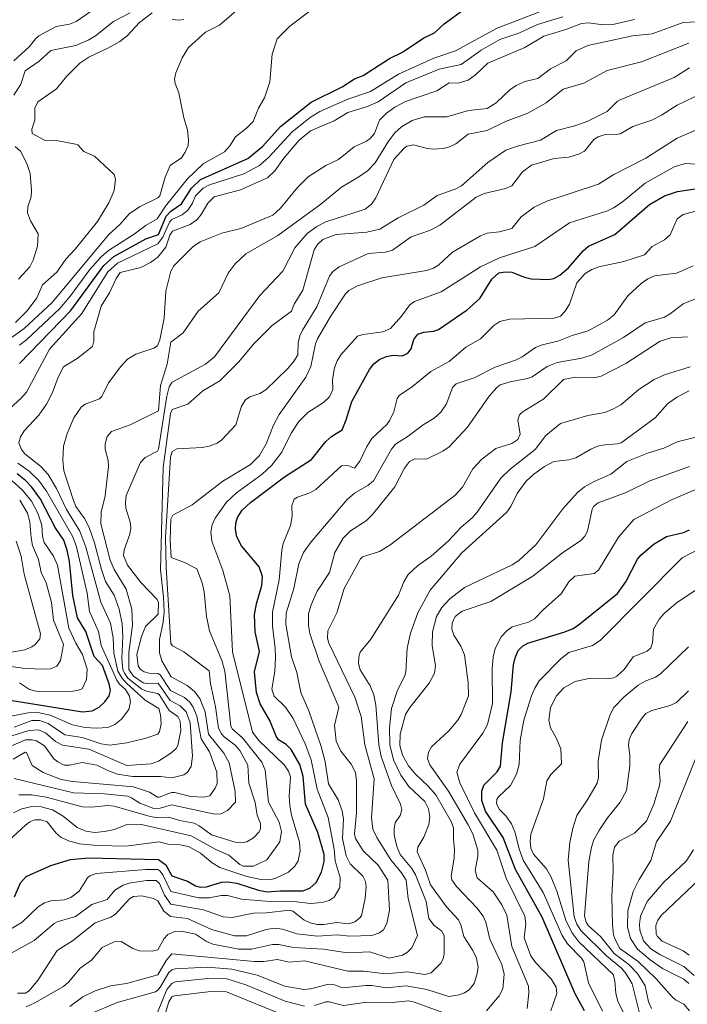
# Model space of a CAD drawing. Units: metres. Extents: x 271885 to 277684, y 4778000 to 4781343.
# Drawn here: x 271989 to 272041, y 4778060 to 4778138 of the extents above; entities that cross this region are included whole.
import ezdxf

# ---------------------------------------------------------------- set-up
doc = ezdxf.new("R2010")
doc.units = ezdxf.units.M
doc.header["$LTSCALE"] = 10
doc.layers.add('0_Contourlines_Principal', color=2, linetype='Continuous', lineweight=25)
doc.layers.add('0_Contourlines_Secondary', color=253, linetype='Continuous', lineweight=9)

msp = doc.modelspace()

# ---------------------------------------------------------------- linework, layer by layer
at = {"layer": '0_Contourlines_Principal'}
for points, elevation in [([(271988.512, 4778110.782), (271992.575, 4778114.977), (271995.169, 4778118.558), (271995.982, 4778119.257), (271998.494, 4778120.656), (271999.503, 4778120.997), (272000.12, 4778122.444), (272000.481, 4778122.841), (272001.326, 4778123.429), (272002.102, 4778124.682), (272002.825, 4778125.362), (272006.567, 4778127.025), (272007.756, 4778127.992), (272009.15, 4778129.563), (272011.584, 4778131.476), (272014.028, 4778132.682), (272015.006, 4778133.33), (272015.694, 4778133.594), (272017.778, 4778134.938), (272018.798, 4778135.447), (272020.5, 4778136.578), (272021.334, 4778136.972), (272022.092, 4778137.669), (272023.773, 4778138.903)], 1290), ([(271988.112, 4778068.563), (271988.575, 4778069.665), (271989.042, 4778070.179), (271990.987, 4778071.041), (271992.534, 4778071.516), (271993.956, 4778071.645), (271999.493, 4778071.529), (272000.088, 4778071.098), (272000.55, 4778070.237), (272001.786, 4778069.812), (272002.419, 4778069.443), (272002.802, 4778069.336), (272003.3, 4778069.358), (272004.483, 4778069.731), (272004.998, 4778069.755), (272005.689, 4778069.643), (272007.42, 4778069.089), (272008.11, 4778068.96), (272009.152, 4778069.047), (272010.915, 4778069.045), (272011.483, 4778069.257), (272011.976, 4778069.705), (272012.405, 4778070.516), (272012.617, 4778071.375), (272012.598, 4778071.921), (272012.11, 4778073.664), (272011.14, 4778075.898), (272010.942, 4778078.08), (272010.686, 4778079.056), (272009.985, 4778080.239), (272009.598, 4778080.614), (272009.004, 4778081.005), (272008.8, 4778081.273), (272008.316, 4778082.532), (272007.545, 4778083.854), (272007.259, 4778084.737), (272007.094, 4778086.385), (272007.503, 4778088.001), (272007.14, 4778089.543), (272007.103, 4778090.88), (272007.252, 4778091.757), (272007.681, 4778093.21), (272007.737, 4778093.92), (272007.461, 4778094.697), (272006.068, 4778096.366), (272005.712, 4778097.062), (272005.597, 4778097.661), (272005.614, 4778098.145), (272005.741, 4778098.589), (272006.11, 4778099.172), (272006.77, 4778099.777), (272009.465, 4778101.807), (272011.607, 4778103.186), (272012.727, 4778104.62), (272013.217, 4778105.032), (272014.031, 4778105.55), (272014.36, 4778106.325), (272014.784, 4778107.781), (272016.194, 4778110.327), (272016.538, 4778110.774), (272017.006, 4778111.126), (272017.546, 4778111.356), (272018.073, 4778111.439), (272018.812, 4778111.391), (272019.227, 4778111.598), (272019.496, 4778111.941), (272019.706, 4778112.692), (272020.026, 4778113.118), (272020.503, 4778113.268), (272021.286, 4778113.348), (272021.647, 4778113.483), (272023.93, 4778115.029), (272024.913, 4778115.944), (272025.858, 4778117.456), (272026.435, 4778117.972), (272026.92, 4778118.053), (272027.463, 4778118.01), (272028.445, 4778117.612), (272028.983, 4778117.496), (272030.341, 4778117.446), (272030.778, 4778117.521), (272031.259, 4778117.787), (272031.931, 4778118.352), (272033.092, 4778119.711), (272033.51, 4778120.079), (272035.614, 4778120.993), (272038.33, 4778123.381), (272039.531, 4778124.075), (272040.563, 4778124.394), (272042.48, 4778124.698)], 1300), ([(271984.477, 4778084.672), (271993.49, 4778083.204), (271994.249, 4778083.298), (271994.806, 4778083.58), (271995.262, 4778083.994), (271995.606, 4778084.48), (271995.693, 4778084.892), (271995.612, 4778085.421), (271995.075, 4778086.891), (271994.414, 4778087.6), (271993.764, 4778089.577), (271993.084, 4778090.66), (271992.738, 4778092.423), (271992.454, 4778095.11), (271992.276, 4778096.009), (271992.009, 4778096.794), (271991.34, 4778097.811), (271990.181, 4778100.039), (271989.492, 4778100.991), (271988.981, 4778101.53), (271988.336, 4778102.045)], 1290), ([(272033.189, 4778059.534), (272032.458, 4778060.894), (272029.841, 4778066.96), (272027.74, 4778070.743), (272026.771, 4778073.271), (272025.379, 4778075.351), (272025.079, 4778076.193), (272025.086, 4778076.933), (272025.241, 4778077.401), (272026.304, 4778078.465), (272026.544, 4778078.905), (272026.702, 4778080.754), (272027.406, 4778084.804), (272027.596, 4778086.934), (272027.714, 4778087.489), (272027.965, 4778088.058), (272028.307, 4778088.4), (272028.718, 4778088.645), (272031.569, 4778089.511), (272032.243, 4778089.786), (272032.713, 4778090.074), (272035.801, 4778092.589), (272036.459, 4778093.495), (272037.4, 4778095.298), (272037.683, 4778095.632), (272038.722, 4778096.524), (272039.69, 4778097.097), (272041.02, 4778097.416), (272041.511, 4778097.632)], 1310)]:
    msp.add_lwpolyline(points, dxfattribs=dict(at, elevation=elevation))
at = {"layer": '0_Contourlines_Secondary'}
for points, elevation in [([(271986.784, 4778112.087), (271988.887, 4778113.553), (271991.085, 4778115.622), (271995.545, 4778120.981), (271996.46, 4778121.812), (271997.172, 4778122.63), (271998.006, 4778123.201), (271999.441, 4778123.898), (271999.602, 4778124.067), (272000.03, 4778125.551), (272000.422, 4778126.462), (272001.313, 4778127.081), (272001.623, 4778127.517), (272001.839, 4778128.038), (272001.876, 4778128.464), (272001.795, 4778129.281), (272001.499, 4778130.235), (272001.099, 4778132.213), (272000.815, 4778132.953), (272000.776, 4778133.3), (272000.883, 4778133.799), (272001.385, 4778135), (272001.887, 4778135.804), (272003.208, 4778137.014), (272004.323, 4778137.572), (272006.045, 4778139.049)], 1288), ([(271987.704, 4778107.208), (271988.674, 4778108.069), (271989.054, 4778108.513), (271990.882, 4778111.92), (271993.446, 4778114.737), (271995.498, 4778118.049), (271996.255, 4778118.729), (271999.451, 4778120.259), (271999.853, 4778120.779), (272000.375, 4778121.984), (272000.559, 4778122.19), (272001.378, 4778122.554), (272001.831, 4778122.934), (272002.183, 4778123.481), (272002.44, 4778124.07), (272003.024, 4778124.673), (272003.525, 4778124.928), (272006.257, 4778125.803), (272007.489, 4778126.457), (272008.239, 4778127.114), (272010.081, 4778129.138), (272011.504, 4778130.275), (272012.263, 4778130.748), (272014.478, 4778131.712), (272016.262, 4778132.318), (272018.481, 4778133.696), (272021.274, 4778134.959), (272022.999, 4778135.531), (272026.289, 4778137.344), (272031.228, 4778139.236)], 1291), ([(271988.049, 4778134.763), (271989.29, 4778135.884), (271989.772, 4778136.483), (271990.027, 4778136.719), (271991.414, 4778137.477), (271992.472, 4778137.658), (271992.98, 4778137.856), (271995.016, 4778139.256)], 1285), ([(271988.199, 4778114.031), (271989.127, 4778114.955), (271989.877, 4778115.986), (271990.331, 4778117.007), (271991.451, 4778118.021), (271992.17, 4778119.049), (271992.923, 4778119.837), (271994.683, 4778122.035), (271995.568, 4778123.498), (271995.998, 4778124.496), (271996.108, 4778125.384), (271995.993, 4778125.763), (271994.452, 4778127.195), (271993.6, 4778127.585), (271993.115, 4778128.102), (271992.949, 4778128.163), (271991.565, 4778128.421), (271990.495, 4778128.469), (271989.5, 4778128.998), (271989.485, 4778129.333), (271989.729, 4778130.05), (271989.723, 4778130.998), (271989.963, 4778131.504), (271991.437, 4778132.525), (271992.216, 4778133.513), (271993.277, 4778134.573), (271994, 4778135.032), (271995.505, 4778135.744), (271996.453, 4778136.294), (271997.017, 4778136.734), (271997.995, 4778137.799), (271999.003, 4778138.555)], 1287), ([(271988.496, 4778112.251), (271989.07, 4778112.663), (271991.691, 4778115.136), (271992.555, 4778116.144), (271994.073, 4778118.231), (271994.961, 4778119.245), (271995.56, 4778119.741), (271997.576, 4778121.021), (271998.535, 4778121.743), (271999.389, 4778122.234), (272000.045, 4778123.243), (272001.759, 4778125.391), (272003.034, 4778126.586), (272004.724, 4778127.551), (272005.136, 4778128.015), (272005.597, 4778128.726), (272006.465, 4778129.417), (272006.995, 4778129.951), (272007.402, 4778131.011), (272007.878, 4778131.829), (272008.304, 4778133.099), (272008.5, 4778135.27), (272008.891, 4778136.496), (272009.9, 4778137.509), (272011.499, 4778138.698)], 1289), ([(271986.977, 4778081.023), (271989.237, 4778081.725), (271990.019, 4778081.8), (271990.563, 4778081.556), (271991.353, 4778080.861), (271991.899, 4778080.568), (271993.999, 4778080.255), (271996.986, 4778078.975), (271998.936, 4778079.098), (271999.502, 4778079.296), (272000.491, 4778079.929), (272000.891, 4778080.3), (272001.034, 4778080.545), (272001.262, 4778081.728), (272001.215, 4778082.478), (272001.036, 4778082.846), (272000.356, 4778083.308), (271999.554, 4778084.572), (271999.424, 4778084.668), (271998.56, 4778084.836), (271998.186, 4778085.018), (271997.085, 4778085.867), (271996.806, 4778086.262), (271996.689, 4778086.566), (271996.593, 4778087.44), (271996.669, 4778089.187), (271996.626, 4778090.179), (271996.404, 4778091.334), (271995.989, 4778092.436), (271995.309, 4778093.532), (271994.986, 4778094.474), (271994.435, 4778096.605), (271994.019, 4778097.797), (271993.646, 4778098.524), (271992.973, 4778099.464), (271992.775, 4778099.939), (271992.017, 4778102.298), (271991.942, 4778103.135), (271991.997, 4778104.257), (271992.266, 4778105.245), (271992.808, 4778106.496), (271993.38, 4778107.324), (271993.701, 4778107.57), (271994.835, 4778107.994), (271995.033, 4778108.182), (271995.554, 4778109.27), (271996.511, 4778110.549), (271997.049, 4778111.13), (271997.71, 4778111.537), (271999.147, 4778111.998), (271999.425, 4778112.181), (271999.609, 4778112.667), (271999.942, 4778114.371), (272000.07, 4778116.521), (272000.487, 4778118.093), (272000.708, 4778118.524), (272002.22, 4778120.015), (272002.791, 4778120.416), (272004.508, 4778121.101), (272006.008, 4778121.465), (272008.56, 4778122.534), (272009.147, 4778123.077), (272010.503, 4778124.734), (272011.342, 4778125.571), (272012.743, 4778126.459), (272013.741, 4778126.939), (272014.986, 4778127.936), (272015.949, 4778128.391), (272016.238, 4778128.607), (272016.577, 4778129.006), (272016.986, 4778130.052), (272017.546, 4778130.597), (272018.203, 4778131.082), (272019.047, 4778131.53), (272021.51, 4778132.364), (272022.506, 4778133.017), (272023.203, 4778132.987), (272023.998, 4778133.233), (272024.575, 4778133.649), (272025.547, 4778134.558), (272028.488, 4778135.803), (272029.973, 4778136.707), (272031.723, 4778137.219), (272032.973, 4778137.706), (272033.507, 4778137.764), (272034.661, 4778137.599), (272035.443, 4778137.618), (272037.167, 4778138.03)], 1293), ([(271987.506, 4778080.374), (271988.992, 4778080.999), (271989.52, 4778081.007), (271989.854, 4778080.904), (271990.487, 4778080.532), (271991.232, 4778079.502), (271991.529, 4778079.254), (271992.04, 4778078.995), (271992.458, 4778078.994), (271993.472, 4778079.198), (271994.627, 4778078.997), (271995.547, 4778078.532), (271996.267, 4778078.286), (271997.44, 4778078.09), (271999.654, 4778078.081), (272000.565, 4778077.991), (272001.508, 4778078.223), (272001.808, 4778078.445), (272002.099, 4778078.877), (272002.183, 4778079.704), (272002.013, 4778082.352), (272001.695, 4778083.223), (272001.216, 4778083.688), (272000.416, 4778084.103), (271999.484, 4778085.486), (271998.615, 4778085.459), (271998.289, 4778085.521), (271997.526, 4778086.025), (271997.163, 4778086.559), (271997.164, 4778087.902), (271997.434, 4778090.077), (271997.405, 4778091.344), (271996.952, 4778092.922), (271995.994, 4778094.492), (271995.683, 4778095.207), (271994.951, 4778098.105), (271994.973, 4778099.03), (271995.283, 4778100.301), (271995.557, 4778102.641), (271995.528, 4778103.098), (271995.272, 4778104.008), (271995.279, 4778104.437), (271995.444, 4778105.015), (271995.784, 4778105.414), (271997.249, 4778105.944), (271999.502, 4778107.042), (271999.672, 4778109.054), (272000.181, 4778110.744), (272000.487, 4778112.48), (272001.451, 4778113.23), (272002.644, 4778114.936), (272004.273, 4778116.386), (272005.026, 4778117.944), (272005.555, 4778118.68), (272006.423, 4778119.481), (272008.939, 4778120.911), (272012.335, 4778123.392), (272013.985, 4778124.757), (272015.355, 4778125.557), (272016.031, 4778126.049), (272016.641, 4778126.676), (272017.703, 4778128.402), (272018.197, 4778129.046), (272018.722, 4778129.522), (272019.564, 4778130.017), (272020.533, 4778130.331), (272022.305, 4778130.325), (272024.022, 4778130.813), (272025.503, 4778130.971), (272026.204, 4778131.416), (272027.304, 4778132.448), (272027.784, 4778132.799), (272028.483, 4778133.107), (272029.5, 4778133.347), (272030.501, 4778134.113), (272031.746, 4778134.752), (272032.545, 4778135.532), (272033.453, 4778135.976), (272036.997, 4778136.741), (272038.545, 4778136.898), (272041.011, 4778137.792), (272042.553, 4778137.871)], 1294), ([(271988.056, 4778132.028), (271988.601, 4778132.909), (271988.966, 4778133.95), (271990.071, 4778134.714), (271990.991, 4778135.561), (271992.962, 4778135.97), (271994.001, 4778136.416), (271994.516, 4778136.727), (271995.955, 4778137.863), (271997.252, 4778138.54)], 1286), ([(271988.075, 4778082.009), (271989.486, 4778082.515), (271990.084, 4778082.538), (271990.773, 4778082.292), (271992.087, 4778081.393), (271993.476, 4778081.186), (271994.977, 4778080.671), (271995.653, 4778080.579), (271997.011, 4778080.751), (271998.434, 4778081.091), (271999.448, 4778081.447), (271999.584, 4778081.66), (271999.708, 4778082.25), (271999.662, 4778082.965), (271999.522, 4778083.466), (271998.443, 4778084.147), (271996.973, 4778085.474), (271996.593, 4778085.895), (271996.296, 4778086.442), (271995.957, 4778087.851), (271995.923, 4778089.065), (271995.719, 4778090.237), (271994.933, 4778091.899), (271993.75, 4778096.25), (271993.284, 4778097.515), (271992.226, 4778099.238), (271991.423, 4778100.899), (271990.765, 4778102.007), (271990.178, 4778102.669), (271988.934, 4778103.642), (271988.673, 4778103.97), (271988.451, 4778104.5), (271988.593, 4778104.983), (271988.885, 4778105.461), (271990.033, 4778106.703), (271990.633, 4778107.576), (271991.106, 4778108.491), (271991.569, 4778109.719), (271991.977, 4778110.521), (271993.062, 4778111.177), (271994.281, 4778112.126), (271994.399, 4778112.557), (271994.395, 4778113.288), (271994.956, 4778115.339), (271995.641, 4778116.43), (271996.15, 4778117.516), (271996.459, 4778117.994), (271998.11, 4778118.384), (271998.872, 4778118.777), (271999.444, 4778119.2), (272000.089, 4778119.997), (272000.412, 4778120.959), (272000.608, 4778121.256), (272001.996, 4778121.786), (272002.531, 4778122.172), (272002.876, 4778122.573), (272003.411, 4778123.494), (272003.912, 4778123.976), (272005.983, 4778124.543), (272008.122, 4778125.489), (272008.694, 4778126.04), (272009.424, 4778127.044), (272010.61, 4778128.447), (272011.528, 4778129.206), (272013.403, 4778130.004), (272014.483, 4778130.663), (272015.949, 4778131.121), (272016.886, 4778131.514), (272019.081, 4778133.005), (272021.692, 4778134.104), (272023.456, 4778134.453), (272025.015, 4778135.609), (272026.5, 4778136.447), (272028.014, 4778136.942), (272029.494, 4778137.633), (272031.499, 4778138.24)], 1292), ([(272000.572, 4778138.034), (272001.115, 4778137.977), (272001.501, 4778138.023)], 1287), ([(271988.018, 4778079.474), (271988.95, 4778080.008), (271989.057, 4778080.004), (271989.517, 4778078.97), (271990.368, 4778078.405), (271991.813, 4778077.864), (271992.725, 4778077.703), (271997.517, 4778077.288), (271998.8, 4778076.843), (271999.419, 4778076.46), (271999.562, 4778076.452), (272000.522, 4778076.828), (272000.792, 4778076.836), (272002.066, 4778076.517), (272003.09, 4778076.468), (272003.566, 4778076.564), (272003.981, 4778077.172), (272004.135, 4778077.542), (272004.105, 4778078.428), (272003.533, 4778080.042), (272002.865, 4778081.067), (272002.538, 4778082.875), (272002.258, 4778083.572), (272001.975, 4778083.973), (272001.562, 4778084.347), (272000.461, 4778084.906), (271999.639, 4778086.147), (271999.47, 4778086.245), (271998.765, 4778086.281), (271998.36, 4778086.382), (271998.041, 4778086.58), (271997.898, 4778086.852), (271997.792, 4778087.745), (271998.154, 4778089.175), (271998.478, 4778089.97), (271999.468, 4778090.932), (271999.509, 4778091.86), (271999.403, 4778092.118), (271998.126, 4778093.415), (271997.048, 4778094.82), (271996.732, 4778095.581), (271996.788, 4778096.03), (271997.231, 4778097.269), (271997.314, 4778097.778), (271997.268, 4778098.239), (271996.921, 4778099.344), (271996.886, 4778099.791), (271996.956, 4778100.347), (271998.092, 4778102.961), (271998.444, 4778103.355), (271999.418, 4778103.858), (271999.516, 4778104), (272000.171, 4778108.203), (272000.349, 4778108.95), (272000.588, 4778109.301), (272003.23, 4778110.726), (272003.944, 4778111.33), (272007.512, 4778116.164), (272009.326, 4778118.087), (272010.292, 4778119.952), (272011.266, 4778121.094), (272012.017, 4778121.639), (272012.735, 4778122.009), (272015.864, 4778123.012), (272016.362, 4778123.411), (272016.7, 4778123.904), (272018.126, 4778126.944), (272018.927, 4778127.844), (272019.158, 4778127.988), (272019.684, 4778128.114), (272020.784, 4778127.813), (272021.258, 4778127.762), (272022.031, 4778127.813), (272022.525, 4778127.931), (272023.013, 4778128.185), (272024.002, 4778128.956), (272025.508, 4778129.242), (272026.962, 4778129.957), (272028.708, 4778130.616), (272030.177, 4778131.419), (272031.501, 4778132.501), (272033.146, 4778132.99), (272034.999, 4778133.996), (272037.711, 4778134.672), (272041.446, 4778136.156)], 1295), ([(271988.082, 4778077.94), (271992.782, 4778076.803), (271995.229, 4778076.719), (271997.05, 4778076.526), (271997.37, 4778076.406), (271998.024, 4778075.979), (271999.141, 4778075.556), (271999.645, 4778075.585), (272000.539, 4778075.851), (272003.954, 4778075.099), (272004.464, 4778075.128), (272004.967, 4778075.397), (272005.589, 4778076.049), (272005.558, 4778076.902), (272005.099, 4778079.177), (272004.671, 4778079.936), (272003.461, 4778081.444), (272003.202, 4778083.214), (272002.784, 4778084.271), (272002.342, 4778084.827), (272001.777, 4778085.304), (272000.494, 4778085.985), (271999.759, 4778087.256), (271999.582, 4778087.878), (271999.577, 4778088.926), (271999.875, 4778090.324), (271999.946, 4778091.133), (271999.9, 4778092.3), (271999.649, 4778094.459), (271999.866, 4778102.548), (272000.44, 4778106.839), (272000.582, 4778107.137), (272001.828, 4778107.57), (272003.013, 4778108.618), (272004.359, 4778109.427), (272005.866, 4778110.921), (272007.006, 4778112.313), (272008.498, 4778113.804), (272010.011, 4778114.927), (272010.247, 4778115.494), (272010.913, 4778116.589), (272011.819, 4778119.794), (272012.073, 4778120.203), (272012.514, 4778120.612), (272013.562, 4778121.006), (272015.972, 4778121.18), (272017.013, 4778121.414), (272018.461, 4778122.316), (272020.487, 4778123.32), (272021.548, 4778124.077), (272022.979, 4778124.588), (272023.472, 4778124.852), (272025.547, 4778126.697), (272026.981, 4778127.675), (272027.987, 4778128.026), (272029.727, 4778128.469), (272030.984, 4778129.242), (272032.435, 4778129.607), (272033.452, 4778129.97), (272034.988, 4778130.742), (272035.796, 4778131.532), (272036.012, 4778131.658), (272040.3, 4778133.438), (272041.519, 4778134.189)], 1296), ([(271988.451, 4778076.64), (271989.455, 4778076.638), (271990.611, 4778076.449), (271993.48, 4778075.681), (271994.196, 4778075.66), (271995.507, 4778075.786), (271995.991, 4778075.742), (271998.843, 4778074.917), (271999.311, 4778074.848), (272000.317, 4778074.865), (272001.169, 4778074.601), (272002.333, 4778074.401), (272002.716, 4778074.199), (272003.687, 4778073.475), (272005.576, 4778072.889), (272006.043, 4778072.83), (272006.483, 4778072.909), (272007.03, 4778073.238), (272007.457, 4778073.707), (272007.559, 4778073.96), (272007.564, 4778074.372), (272007.308, 4778075.023), (272007.137, 4778076.04), (272006.66, 4778077.554), (272006.565, 4778078.985), (272005.944, 4778080.163), (272005.555, 4778080.586), (272004.72, 4778081.214), (272004.477, 4778081.476), (272004.24, 4778081.923), (272004.025, 4778083.612), (272003.621, 4778085.458), (272003.519, 4778086.462), (272001.509, 4778087.967), (272000.618, 4778088.438), (272000.476, 4778088.633), (272000.106, 4778094.664), (272000.064, 4778097.019), (272000.459, 4778103.379), (272000.582, 4778103.831), (272000.953, 4778104.033), (272002.958, 4778104.141), (272003.507, 4778104.249), (272004.144, 4778104.488), (272004.518, 4778104.74), (272005.61, 4778105.927), (272006.066, 4778107.419), (272006.387, 4778107.923), (272006.72, 4778108.14), (272007.508, 4778108.423), (272007.983, 4778108.716), (272009.728, 4778110.4), (272010.239, 4778111.013), (272010.514, 4778111.485), (272010.564, 4778112.424), (272010.693, 4778112.98), (272010.89, 4778113.429), (272012.018, 4778115.265), (272013.032, 4778117.701), (272013.3, 4778118.077), (272013.785, 4778118.433), (272016.082, 4778119.501), (272017.442, 4778119.598), (272018.001, 4778119.759), (272019.485, 4778120.814), (272021.018, 4778121.35), (272021.757, 4778121.752), (272024.621, 4778123.968), (272025.264, 4778124.247), (272026.963, 4778124.637), (272027.464, 4778124.865), (272028.288, 4778125.959), (272028.997, 4778126.479), (272030.801, 4778127.012), (272031.953, 4778127.135), (272032.796, 4778127.385), (272033.19, 4778127.606), (272033.93, 4778128.515), (272034.289, 4778128.743), (272034.849, 4778128.92), (272035.556, 4778128.882), (272036.01, 4778128.967), (272037.012, 4778129.564), (272038.536, 4778130.044), (272039.298, 4778130.441), (272040.526, 4778131.243), (272042.513, 4778132.198)], 1297), ([(271988.022, 4778075.206), (271988.685, 4778075.535), (271989.479, 4778075.714), (271990.217, 4778075.696), (271991.126, 4778075.444), (271991.951, 4778074.955), (271993.074, 4778074.064), (271993.754, 4778073.757), (271994.472, 4778073.672), (271995.243, 4778073.728), (271996.023, 4778073.906), (271997.006, 4778074.296), (271998.024, 4778074.327), (272002.08, 4778073.395), (272004.042, 4778072.308), (272005.062, 4778071.857), (272005.924, 4778071.127), (272006.191, 4778070.989), (272007.022, 4778070.985), (272008.073, 4778071.495), (272009.109, 4778072.908), (272009.231, 4778073.73), (272009.054, 4778074.486), (272008.216, 4778076.068), (272007.941, 4778078.605), (272007.671, 4778079.226), (272006.146, 4778081.161), (272005.364, 4778081.839), (272005.22, 4778082.075), (272004.756, 4778086.426), (272004.505, 4778087.268), (272003.541, 4778089.629), (272003.313, 4778090.757), (272003.116, 4778092.713), (272002.954, 4778093.424), (272002.526, 4778094.528), (272001.566, 4778095.047), (272000.517, 4778095.439), (272000.416, 4778096.807), (272000.468, 4778098.477), (272000.635, 4778098.778), (272002.175, 4778099.609), (272004.585, 4778101.463), (272006.776, 4778102.797), (272007.502, 4778103.505), (272008.024, 4778104.435), (272008.595, 4778105.917), (272009.038, 4778106.757), (272011.159, 4778109.718), (272011.555, 4778110.55), (272011.927, 4778112.341), (272012.073, 4778112.731), (272013.097, 4778114.52), (272014.304, 4778116.293), (272014.556, 4778116.557), (272015.256, 4778116.944), (272017.175, 4778117.566), (272020.691, 4778118.143), (272021.268, 4778118.334), (272021.672, 4778118.611), (272022.752, 4778119.598), (272024.986, 4778120.895), (272025.5, 4778121.098), (272026.478, 4778121.213), (272027.455, 4778121.471), (272028.186, 4778122.402), (272029.232, 4778123.17), (272030.212, 4778123.631), (272034.304, 4778124.987), (272035.522, 4778125.755), (272038.049, 4778127.046), (272040.536, 4778128.633), (272042.308, 4778129.403)], 1298), ([(271988.425, 4778117.469), (271989.325, 4778118.45), (271989.579, 4778118.965), (271989.926, 4778120.071), (271989.993, 4778121.046), (271989.367, 4778122.073), (271989.128, 4778122.707), (271989.176, 4778123.201), (271989.429, 4778123.981), (271989.467, 4778124.487), (271989.364, 4778125.824), (271989.097, 4778126.624), (271988.584, 4778127.597), (271988.176, 4778127.959)], 1286), ([(271986.924, 4778072.355), (271988.971, 4778074.236), (271989.328, 4778074.517), (271989.709, 4778074.652), (271990.198, 4778074.672), (271990.702, 4778074.516), (271991.416, 4778073.602), (271991.767, 4778073.298), (271992.388, 4778073), (271993.26, 4778072.773), (271994.682, 4778072.633), (271996.931, 4778072.572), (271999.56, 4778072.918), (272000.241, 4778072.737), (272001.209, 4778072.69), (272001.876, 4778072.544), (272002.832, 4778072.035), (272003.749, 4778071.261), (272004.364, 4778070.899), (272006.478, 4778070.177), (272007.598, 4778069.933), (272008.328, 4778069.921), (272008.774, 4778070.049), (272009.785, 4778070.528), (272010.279, 4778070.986), (272010.557, 4778071.418), (272010.713, 4778072.221), (272010.659, 4778072.902), (272010.021, 4778075.037), (272009.882, 4778075.793), (272009.837, 4778076.538), (272009.936, 4778078.068), (272009.786, 4778078.505), (272009.454, 4778079.016), (272007.447, 4778080.948), (272006.936, 4778081.614), (272005.369, 4778087.96), (272005.133, 4778092.394), (272004.584, 4778094.405), (272003.709, 4778096.715), (272003.631, 4778097.451), (272003.75, 4778098.006), (272003.976, 4778098.558), (272004.883, 4778099.817), (272005.678, 4778100.541), (272007.694, 4778102.028), (272008.467, 4778102.734), (272009.267, 4778103.767), (272009.994, 4778105.281), (272010.606, 4778106.194), (272011.315, 4778106.917), (272012.557, 4778107.712), (272013.036, 4778108.158), (272013.284, 4778108.734), (272013.266, 4778109.521), (272013.437, 4778110.454), (272013.629, 4778110.989), (272013.915, 4778111.473), (272015.239, 4778112.946), (272015.659, 4778113.079), (272017.255, 4778113.288), (272017.846, 4778113.57), (272018.72, 4778114.534), (272019.393, 4778115.437), (272019.749, 4778115.707), (272021.868, 4778116.451), (272024.983, 4778118.439), (272026.488, 4778119.159), (272029.276, 4778120.054), (272032.003, 4778121.916), (272035.017, 4778122.877), (272035.508, 4778123.112), (272036.191, 4778123.57), (272038.013, 4778125.055), (272040.292, 4778126.349), (272041.189, 4778126.632), (272042.404, 4778126.534)], 1299), ([(271986.929, 4778065.495), (271988.726, 4778066.553), (271989.994, 4778067.765), (271990.489, 4778068.101), (271990.985, 4778068.239), (271992.051, 4778068.342), (271992.568, 4778068.521), (271993.22, 4778069.027), (271993.895, 4778070.059), (271994.071, 4778070.22), (271994.57, 4778070.426), (271998.494, 4778070.74), (271999.456, 4778070.721), (271999.617, 4778070.626), (271999.85, 4778070.308), (272000.489, 4778068.982), (272002.687, 4778068.487), (272003.508, 4778068.474), (272004.459, 4778068.66), (272004.974, 4778068.679), (272006.062, 4778068.383), (272007.989, 4778068.223), (272010.222, 4778068.198), (272011.518, 4778068.035), (272012.446, 4778068.111), (272012.998, 4778068.279), (272013.41, 4778068.546), (272013.836, 4778069.306), (272013.875, 4778070.098), (272013.482, 4778071.408), (272013.394, 4778072.333), (272012.925, 4778074.849), (272012.055, 4778077.098), (272011.58, 4778079.406), (272011.103, 4778080.683), (272010.154, 4778082.69), (272009.537, 4778083.584), (272008.657, 4778084.456), (272008.468, 4778085.005), (272008.696, 4778086.403), (272008.762, 4778087.502), (272008.736, 4778088.264), (272008.509, 4778090.005), (272008.52, 4778091.109), (272009.045, 4778093.65), (272009.251, 4778096.007), (272009.374, 4778096.539), (272009.948, 4778097.965), (272010.088, 4778098.703), (272010.051, 4778099.515), (272010.243, 4778100.039), (272010.499, 4778100.214), (272011.485, 4778100.546), (272011.953, 4778100.82), (272013.988, 4778102.675), (272014.489, 4778102.715), (272015.014, 4778102.501), (272015.433, 4778103.051), (272015.987, 4778104.224), (272016.372, 4778104.839), (272017.552, 4778105.963), (272017.8, 4778106.293), (272018.119, 4778106.972), (272018.385, 4778108.016), (272018.54, 4778108.255), (272019.608, 4778108.977), (272021.04, 4778110.169), (272022.5, 4778110.957), (272023.803, 4778112.076), (272024.984, 4778112.742), (272026.026, 4778113.792), (272026.496, 4778114.124), (272027.278, 4778114.306), (272030.815, 4778114.376), (272031.292, 4778114.546), (272031.672, 4778114.931), (272032.01, 4778115.498), (272032.6, 4778117.178), (272033.248, 4778117.912), (272033.774, 4778118.225), (272034.322, 4778118.435), (272036.303, 4778118.867), (272037.957, 4778119.402), (272038.552, 4778120.055), (272039.53, 4778120.58), (272039.987, 4778120.964), (272040.527, 4778122.236), (272041.005, 4778122.597), (272042.506, 4778122.992)], 1301), ([(271987.657, 4778063.992), (271989.672, 4778065.121), (271991.258, 4778066.449), (271991.49, 4778066.583), (271992.929, 4778067), (271994.226, 4778067.963), (271995.448, 4778068.364), (271996.056, 4778069.095), (271996.714, 4778069.482), (271997.195, 4778069.637), (271998.546, 4778069.856), (271999.313, 4778069.869), (271999.582, 4778069.631), (271999.975, 4778068.694), (272000.491, 4778067.99), (272003.073, 4778067.538), (272004.631, 4778066.97), (272005.341, 4778066.933), (272007.01, 4778067.283), (272008.026, 4778067.311), (272009.899, 4778067.508), (272010.134, 4778067.433), (272011.01, 4778066.735), (272011.496, 4778066.5), (272012.048, 4778066.382), (272012.548, 4778066.363), (272013.606, 4778066.54), (272014.566, 4778066.417), (272015.031, 4778066.591), (272015.413, 4778066.867), (272015.574, 4778067.058), (272015.855, 4778068.456), (272015.925, 4778069.352), (272015.873, 4778069.788), (272015.673, 4778070.209), (272014.67, 4778071.19), (272014.348, 4778071.805), (272014.051, 4778073.177), (272014.136, 4778074.719), (272014.032, 4778075.367), (272013.71, 4778076.251), (272012.961, 4778077.524), (272012.691, 4778079.241), (272012.374, 4778080.46), (272011.387, 4778083.297), (272010.765, 4778084.742), (272010.434, 4778086.325), (272010.035, 4778087.569), (272009.586, 4778090.156), (272009.609, 4778091.032), (272010.201, 4778092.974), (272010.613, 4778094.941), (272010.983, 4778095.831), (272011.571, 4778096.662), (272014.423, 4778100.03), (272015.004, 4778100.522), (272016.058, 4778101.131), (272016.501, 4778101.49), (272017.923, 4778103.997), (272018.246, 4778104.393), (272019.247, 4778105.038), (272020.446, 4778105.945), (272021.317, 4778106.464), (272021.847, 4778106.928), (272022.289, 4778107.595), (272022.758, 4778108.902), (272023.051, 4778109.193), (272024.464, 4778109.644), (272026.126, 4778110.489), (272027.746, 4778111.043), (272028.267, 4778111.308), (272029.317, 4778112.044), (272029.774, 4778112.253), (272031.184, 4778112.591), (272032.217, 4778113.011), (272033.486, 4778113.369), (272035.025, 4778114.219), (272035.551, 4778114.632), (272036.622, 4778116.152), (272037.677, 4778117.134), (272038.205, 4778117.483), (272038.75, 4778117.726), (272040.484, 4778117.941), (272041.81, 4778118.517)], 1302), ([(271988.351, 4778060.93), (271988.981, 4778060.934), (271989.261, 4778061.114), (271989.981, 4778061.986), (271991.495, 4778064.329), (271992.704, 4778065.076), (271994.503, 4778066.506), (271995.726, 4778066.958), (271996.093, 4778067.188), (271997.208, 4778068.407), (271997.514, 4778068.59), (271998.193, 4778068.653), (271999.105, 4778068.432), (271999.454, 4778068.262), (271999.937, 4778067.426), (272000.449, 4778067.012), (272001.797, 4778066.838), (272003.688, 4778065.979), (272005.515, 4778065.486), (272006.474, 4778065.48), (272008.016, 4778065.976), (272008.656, 4778066.079), (272009.309, 4778066.019), (272010.452, 4778065.624), (272012.078, 4778065.445), (272013.64, 4778065.558), (272014.618, 4778065.464), (272016.376, 4778065.502), (272016.998, 4778065.706), (272017.299, 4778065.944), (272017.575, 4778066.443), (272017.786, 4778067.51), (272017.645, 4778069.893), (272016.872, 4778071.085), (272015.694, 4778072.216), (272015.076, 4778073.174), (272015.001, 4778073.556), (272015.174, 4778075.205), (272015.168, 4778077.733), (272015.085, 4778078.404), (272014.75, 4778079.063), (272013.917, 4778080.102), (272013.57, 4778080.903), (272013.415, 4778082.137), (272013.78, 4778083.571), (272012.217, 4778087.229), (272011.468, 4778089.403), (272011.369, 4778090.056), (272011.361, 4778090.964), (272011.571, 4778091.689), (272012.059, 4778092.765), (272013.018, 4778094.235), (272013.458, 4778095.835), (272014.112, 4778096.955), (272014.688, 4778097.549), (272015.922, 4778098.333), (272016.44, 4778098.828), (272018.21, 4778101.033), (272018.962, 4778102.496), (272019.347, 4778103.028), (272019.776, 4778103.251), (272020.714, 4778103.214), (272021.982, 4778103.842), (272022.498, 4778104.202), (272023.933, 4778105.758), (272025.673, 4778108.196), (272026.266, 4778108.881), (272026.541, 4778109.09), (272027.312, 4778109.35), (272028.7, 4778109.6), (272029.061, 4778109.746), (272030.246, 4778110.554), (272031.05, 4778110.864), (272032.988, 4778111.216), (272033.798, 4778111.473), (272036.298, 4778112.856), (272038.001, 4778114.011), (272039.517, 4778114.46), (272039.979, 4778114.727), (272040.999, 4778115.522), (272043.4, 4778116.499)], 1303), ([(271989.032, 4778059.863), (271989.708, 4778060.165), (271991.993, 4778061.466), (271992.405, 4778061.837), (271993.317, 4778062.915), (271994.215, 4778063.554), (271995.037, 4778064.564), (271995.991, 4778065.015), (271996.556, 4778065.034), (271997.467, 4778064.473), (271998.01, 4778064.284), (271999.011, 4778064.276), (271999.441, 4778064.383), (271999.944, 4778065.272), (272000.232, 4778065.593), (272000.789, 4778065.825), (272001.311, 4778065.861), (272002.417, 4778065.616), (272003.305, 4778065.027), (272003.788, 4778064.824), (272005.855, 4778064.431), (272006.849, 4778064.434), (272008.512, 4778064.793), (272009.017, 4778064.803), (272010.186, 4778064.548), (272012.565, 4778064.42), (272014.457, 4778064.131), (272016.22, 4778064.206), (272017.737, 4778063.711), (272018.807, 4778063.958), (272019.198, 4778064.177), (272019.55, 4778064.516), (272020.004, 4778065.503), (272019.24, 4778068.422), (272019.09, 4778069.881), (272018.736, 4778070.476), (272017.887, 4778071.492), (272016.776, 4778073.252), (272016.458, 4778073.936), (272016.36, 4778074.83), (272016.568, 4778077.906), (272015.821, 4778080.599), (272015.523, 4778082.844), (272015.046, 4778084.367), (272012.964, 4778088.64), (272012.871, 4778089.052), (272012.911, 4778089.616), (272013.62, 4778091.062), (272014.202, 4778092.979), (272015.471, 4778095.322), (272015.64, 4778095.481), (272016.997, 4778095.907), (272017.815, 4778096.405), (272022.934, 4778100.34), (272023.55, 4778101.011), (272024.368, 4778102.455), (272025.085, 4778103.22), (272026.192, 4778104.051), (272027.466, 4778104.455), (272027.916, 4778104.785), (272028.107, 4778105.194), (272027.938, 4778106.328), (272028.071, 4778106.717), (272028.263, 4778106.939), (272029.992, 4778107.984), (272031.543, 4778109.513), (272032.476, 4778109.698), (272033.96, 4778109.643), (272034.507, 4778109.782), (272036.469, 4778110.801), (272039.185, 4778112.561), (272040.03, 4778112.823), (272041.338, 4778112.906)], 1304), ([(271992.478, 4778059.873), (271993.516, 4778060.648), (271994.503, 4778061.13), (271995.708, 4778061.525), (271996.982, 4778061.712), (271999.438, 4778062.402), (272000.12, 4778063.538), (272000.548, 4778064.052), (272007.086, 4778063.457), (272007.845, 4778063.455), (272008.915, 4778063.608), (272009.832, 4778063.384), (272011.052, 4778063.508), (272014.467, 4778062.672), (272015.713, 4778062.687), (272017.474, 4778062.482), (272019.172, 4778062.624), (272020.575, 4778062.415), (272021.068, 4778062.537), (272021.825, 4778063.314), (272022.019, 4778063.668), (272022.088, 4778064.024), (272022.104, 4778065.502), (272021.882, 4778065.87), (272021.309, 4778066.31), (272020.9, 4778066.843), (272020.677, 4778068.203), (272019.833, 4778070.298), (272019.53, 4778070.808), (272018.62, 4778071.92), (272018.352, 4778072.553), (272018.157, 4778073.474), (272018.135, 4778073.964), (272018.23, 4778074.415), (272018.631, 4778075.014), (272018.758, 4778075.49), (272018.648, 4778075.895), (272017.946, 4778077.371), (272017.109, 4778079.673), (272016.944, 4778080.629), (272016.687, 4778083.745), (272016.537, 4778084.56), (272016.258, 4778085.268), (272015.463, 4778086.528), (272015.325, 4778087.036), (272015.341, 4778087.554), (272015.456, 4778087.946), (272016.292, 4778088.963), (272018.477, 4778092.447), (272018.902, 4778093.5), (272019.258, 4778094.096), (272019.978, 4778094.772), (272021.067, 4778095.524), (272022.445, 4778096.749), (272023.448, 4778097.83), (272024.328, 4778098.575), (272024.72, 4778099.031), (272026.59, 4778101.713), (272027.323, 4778102.423), (272029.288, 4778103.978), (272030.145, 4778105.079), (272031.308, 4778106.033), (272033.457, 4778106.673), (272034.817, 4778106.914), (272035.507, 4778107.2), (272036.071, 4778107.53), (272037.492, 4778108.733), (272038.722, 4778109.52), (272039.526, 4778109.891), (272041.562, 4778110.518)], 1305), ([(271993.999, 4778059.26), (271996.227, 4778060.192), (271999.265, 4778061.055), (271999.483, 4778061.206), (271999.683, 4778061.492), (272000.331, 4778062.577), (272000.549, 4778062.778), (272000.819, 4778062.854), (272003.391, 4778062.985), (272005.294, 4778062.828), (272007.307, 4778062.353), (272009.486, 4778061.495), (272010.996, 4778061.231), (272011.52, 4778061.288), (272012.951, 4778061.651), (272013.418, 4778061.61), (272014.058, 4778061.351), (272015.914, 4778061.541), (272016.386, 4778061.546), (272017.549, 4778061.351), (272019.096, 4778061.521), (272020.738, 4778061.221), (272022.48, 4778060.689), (272023.276, 4778060.815), (272023.712, 4778060.971), (272024.074, 4778061.202), (272024.464, 4778061.7), (272024.696, 4778062.399), (272024.779, 4778063.004), (272024.656, 4778063.698), (272024.363, 4778064.324), (272023.668, 4778065.414), (272023.427, 4778066.348), (272023.241, 4778066.743), (272022.293, 4778067.777), (272021.013, 4778069.515), (272020.613, 4778070.668), (272019.958, 4778072.13), (272020.011, 4778072.501), (272020.497, 4778073.282), (272020.887, 4778074.289), (272020.971, 4778074.887), (272020.869, 4778075.536), (272020.576, 4778076.115), (272019.316, 4778077.292), (272018.66, 4778078.199), (272018.085, 4778079.406), (272017.792, 4778080.587), (272017.77, 4778081.934), (272017.941, 4778083.464), (272018.402, 4778084.941), (272018.96, 4778086.007), (272019.077, 4778086.379), (272019.185, 4778088.245), (272019.427, 4778089.451), (272020.019, 4778091.051), (272021.002, 4778092.854), (272023.511, 4778095.796), (272027.054, 4778099.033), (272027.387, 4778099.467), (272027.884, 4778100.486), (272028.583, 4778101.463), (272029.187, 4778102.04), (272030.031, 4778102.647), (272030.779, 4778103.027), (272031.971, 4778103.166), (272032.521, 4778103.327), (272033.697, 4778104.02), (272034.246, 4778104.234), (272034.814, 4778104.363), (272035.817, 4778104.421), (272036.089, 4778104.517), (272038.8, 4778106.479), (272039.774, 4778107.586), (272040.5, 4778108.115), (272041.483, 4778108.615)], 1306), ([(272025.448, 4778059.543), (272026.441, 4778060.738), (272026.733, 4778061.274), (272026.84, 4778062.442), (272026.657, 4778063.201), (272025.725, 4778065.228), (272025.396, 4778066.552), (272025.187, 4778067.035), (272024.677, 4778067.683), (272023.087, 4778069.39), (272022.707, 4778069.923), (272022.653, 4778070.226), (272022.89, 4778071.618), (272022.92, 4778072.349), (272022.829, 4778073.103), (272022.831, 4778074.021), (272022.649, 4778074.525), (272021.433, 4778076.636), (272020.836, 4778077.321), (272019.798, 4778078.294), (272019.273, 4778078.945), (272018.813, 4778079.783), (272018.599, 4778080.536), (272018.633, 4778081.451), (272019.04, 4778083.001), (272019.382, 4778083.551), (272020.919, 4778085.472), (272021.326, 4778086.264), (272021.406, 4778086.848), (272021.147, 4778088.458), (272021.17, 4778089.549), (272021.481, 4778090.754), (272021.91, 4778091.474), (272022.56, 4778092.161), (272023.719, 4778093.053), (272027.491, 4778094.849), (272028.009, 4778095.204), (272029.35, 4778096.429), (272031.48, 4778099.278), (272032.648, 4778100.567), (272033.203, 4778101.017), (272033.965, 4778101.442), (272035.283, 4778102.022), (272036.549, 4778103.026), (272038.253, 4778103.722), (272039.479, 4778104.082), (272040.523, 4778104.581), (272042.011, 4778104.954)], 1307), ([(271987.818, 4778082.862), (271989.185, 4778083.145), (271989.968, 4778083.168), (271990.927, 4778082.955), (271992.709, 4778082.178), (271993.696, 4778081.983), (271994.575, 4778081.92), (271995.497, 4778081.961), (271996.052, 4778082.198), (271996.58, 4778082.635), (271997.146, 4778083.396), (271997.287, 4778083.996), (271997.21, 4778084.455), (271996.899, 4778084.99), (271996.408, 4778085.405), (271996.197, 4778085.717), (271994.97, 4778088.457), (271994.753, 4778089.575), (271994.049, 4778091.149), (271993.857, 4778092.6), (271993.007, 4778096.275), (271992.724, 4778097.068), (271990.647, 4778100.678), (271990.015, 4778101.561), (271989.264, 4778102.274), (271988.378, 4778102.889)], 1291), ([(272028.667, 4778059.738), (272028.805, 4778060.939), (272028.761, 4778061.501), (272027.461, 4778064.625), (272027.051, 4778067.125), (272026.654, 4778067.937), (272025.967, 4778068.966), (272024.718, 4778070.071), (272024.563, 4778070.64), (272024.769, 4778071.786), (272024.774, 4778072.252), (272024.355, 4778073.552), (272024.01, 4778074.273), (272022.453, 4778076.943), (272020.962, 4778079.028), (272020.792, 4778079.524), (272020.871, 4778080.019), (272021.108, 4778080.451), (272022.476, 4778081.715), (272023.181, 4778082.545), (272023.454, 4778083.008), (272024.015, 4778084.475), (272024.011, 4778085.537), (272023.698, 4778087.714), (272023.427, 4778088.4), (272022.864, 4778089.294), (272022.718, 4778089.755), (272022.742, 4778090.237), (272022.977, 4778090.758), (272023.516, 4778091.181), (272025.799, 4778091.935), (272029.123, 4778093.964), (272031.459, 4778095.807), (272032.904, 4778096.781), (272033.233, 4778097.115), (272033.447, 4778097.508), (272033.802, 4778099.25), (272033.912, 4778099.46), (272034.27, 4778099.754), (272036.487, 4778100.587), (272038.364, 4778101.507), (272041.513, 4778102.635)], 1308), ([(271988.497, 4778085.496), (271989.31, 4778084.984), (271989.809, 4778084.846), (271992.53, 4778084.829), (271993.057, 4778084.892), (271993.46, 4778085.039), (271993.798, 4778085.771), (271993.863, 4778086.594), (271993.491, 4778087.746), (271992.958, 4778088.654), (271992.406, 4778089.835), (271991.515, 4778094.824), (271991.2, 4778095.54), (271990.455, 4778096.622), (271990.335, 4778097.102), (271990.264, 4778098.002), (271989.961, 4778098.943), (271989.447, 4778099.897), (271988.758, 4778100.755), (271987.922, 4778101.507)], 1289), ([(272030.536, 4778059.552), (272031.013, 4778060.917), (272030.958, 4778061.413), (272030.566, 4778062.071), (272029.342, 4778063.338), (272028.957, 4778063.894), (272028.42, 4778065.31), (272028.555, 4778066.438), (272028.489, 4778067.041), (272026.995, 4778070.049), (272026.279, 4778072.264), (272024.488, 4778075.224), (272023.351, 4778077.602), (272023.109, 4778078.447), (272023.327, 4778079.077), (272025.15, 4778081.536), (272025.533, 4778082.204), (272025.915, 4778083.866), (272025.893, 4778086.62), (272025.965, 4778087.54), (272026.142, 4778088.233), (272026.617, 4778089.153), (272027.092, 4778089.66), (272027.491, 4778089.936), (272028.768, 4778090.317), (272029.244, 4778090.574), (272029.968, 4778091.325), (272031.36, 4778092.563), (272031.973, 4778093.493), (272032.444, 4778093.96), (272033.953, 4778094.176), (272034.302, 4778094.423), (272035.896, 4778097.052), (272037.105, 4778098.439), (272040.088, 4778100.003), (272042.304, 4778100.94)], 1309), ([(271986.369, 4778087.019), (271988.963, 4778086.633), (271990.438, 4778086.595), (271990.948, 4778086.619), (271991.452, 4778086.828), (271991.76, 4778087.275), (271991.989, 4778088.537), (271991.192, 4778090.482), (271991.039, 4778091.879), (271990.613, 4778093.422), (271990.219, 4778094.246), (271990.002, 4778095.27), (271989.543, 4778096.377), (271989.423, 4778096.977), (271989.329, 4778098.266), (271989.138, 4778098.934), (271988.523, 4778099.971)], 1288), ([(271987.863, 4778087.941), (271988.941, 4778088.12), (271989.488, 4778088.349), (271989.741, 4778088.541), (271990.115, 4778088.998), (271990.17, 4778089.394), (271988.866, 4778094.1), (271988.645, 4778095.547), (271988.248, 4778096.731)], 1287), ([(272034.628, 4778059.516), (272033.505, 4778061.758), (272033.148, 4778063.425), (272032.969, 4778063.71), (272031.867, 4778064.854), (272031.444, 4778065.514), (272029.93, 4778068.908), (272028.35, 4778071.466), (272028.031, 4778072.354), (272027.687, 4778073.721), (272027.422, 4778074.358), (272026.986, 4778074.985), (272026.483, 4778075.482), (272026.238, 4778075.939), (272026.269, 4778076.271), (272026.394, 4778076.485), (272027.345, 4778077.369), (272027.822, 4778078.288), (272028.025, 4778079.045), (272028.121, 4778080.945), (272028.403, 4778082.557), (272029.002, 4778084.475), (272029.263, 4778085.093), (272029.625, 4778085.665), (272031.339, 4778087.417), (272031.96, 4778087.922), (272033.825, 4778088.46), (272034.428, 4778088.856), (272040.921, 4778095.399), (272043.002, 4778096.482)], 1311), ([(272036.248, 4778059.424), (272035.843, 4778060.297), (272035.676, 4778060.909), (272035.608, 4778061.929), (272035.473, 4778062.417), (272032.76, 4778065.011), (272032.194, 4778065.732), (272031.721, 4778066.724), (272031.008, 4778069.012), (272030.565, 4778070.13), (272030.193, 4778070.77), (272029.167, 4778071.95), (272028.964, 4778072.425), (272028.913, 4778072.978), (272028.968, 4778073.538), (272029.96, 4778076.332), (272030.21, 4778077.751), (272030.53, 4778078.264), (272031.386, 4778079.105), (272031.34, 4778080.28), (272030.958, 4778081.149), (272030.499, 4778081.943), (272030.37, 4778082.542), (272030.502, 4778083.557), (272030.974, 4778084.492), (272031.571, 4778085.12), (272032.473, 4778085.627), (272033.542, 4778085.85), (272035.027, 4778085.813), (272035.517, 4778085.914), (272035.763, 4778086.046), (272036.343, 4778086.573), (272037.05, 4778087.556), (272038.164, 4778088.003), (272038.441, 4778088.278), (272038.593, 4778088.682), (272038.672, 4778089.744), (272039.111, 4778090.561), (272039.491, 4778091.003), (272040.443, 4778091.816), (272042.53, 4778093.215)], 1312), ([(272037.531, 4778059.475), (272036.964, 4778061.673), (272036.509, 4778062.459), (272036.128, 4778062.912), (272034.931, 4778063.902), (272032.901, 4778065.891), (272032.595, 4778066.409), (272032.386, 4778066.975), (272031.899, 4778071.473), (272032.04, 4778072.873), (272032.27, 4778074.015), (272032.583, 4778075.005), (272033.466, 4778076.301), (272034.191, 4778077.571), (272034.32, 4778078.026), (272034.292, 4778079.297), (272034.541, 4778080.962), (272035.24, 4778083.009), (272035.52, 4778083.551), (272036.348, 4778084.393), (272037.456, 4778085.312), (272037.994, 4778085.643), (272038.826, 4778085.954), (272039.2, 4778086.187), (272041.419, 4778088.367)], 1313), ([(272038.496, 4778059.717), (272038.258, 4778060.256), (272038.006, 4778061.51), (272037.384, 4778062.489), (272036.715, 4778063.205), (272035.549, 4778064.083), (272034.464, 4778065.428), (272033.522, 4778066.266), (272033.342, 4778066.563), (272033.192, 4778067.066), (272033.548, 4778071.36), (272033.762, 4778072.509), (272033.95, 4778073.076), (272034.327, 4778073.781), (272035.026, 4778074.812), (272036.021, 4778076.049), (272036.533, 4778076.986), (272036.776, 4778078.933), (272036.783, 4778079.772), (272036.681, 4778080.563), (272036.739, 4778081.011), (272036.95, 4778081.489), (272037.755, 4778082.749), (272038.04, 4778083.087), (272038.526, 4778083.324), (272039.983, 4778083.71), (272040.469, 4778083.942), (272041.424, 4778084.888)], 1314), ([(272041.498, 4778059.553), (272041.066, 4778060.069), (272040.404, 4778060.419), (272040.14, 4778060.641), (272038.867, 4778062.075), (272037.443, 4778063.444), (272035.987, 4778064.487), (272035.617, 4778065.185), (272035.5, 4778065.558), (272035.417, 4778066.35), (272035.359, 4778068.61), (272035.464, 4778070.588), (272035.436, 4778071.861), (272035.565, 4778072.51), (272035.935, 4778072.978), (272037.167, 4778073.618), (272038.094, 4778074.566), (272038.68, 4778075.893), (272039.145, 4778077.386), (272039.2, 4778077.759), (272039.101, 4778078.65), (272039.159, 4778079.051), (272041.367, 4778082.454)], 1315), ([(272041.457, 4778061.706), (272041.051, 4778062.044), (272039.38, 4778062.896), (272038.394, 4778063.583), (272037.407, 4778064.412), (272036.838, 4778065.27), (272036.592, 4778066.161), (272036.633, 4778067.451), (272037.053, 4778068.994), (272037.513, 4778069.948), (272038.443, 4778071.447), (272038.884, 4778072.933), (272039.999, 4778074.555), (272041.979, 4778079.497)], 1316), ([(272041.876, 4778062.343), (272041.056, 4778063.049), (272039.148, 4778064.009), (272038.446, 4778064.45), (272037.867, 4778065.078), (272037.574, 4778065.937), (272037.54, 4778066.415), (272037.632, 4778067.039), (272038.17, 4778068.192), (272039.477, 4778069.725), (272041.247, 4778071.393), (272041.826, 4778072.295)], 1317), ([(272041.474, 4778063.94), (272041.007, 4778064.282), (272039.337, 4778065.067), (272038.965, 4778065.424), (272038.871, 4778065.614), (272038.846, 4778066.29), (272039.009, 4778066.725), (272039.27, 4778067.092), (272042.82, 4778070.466)], 1318), ([(271999.425, 4778059.404), (272000.175, 4778061.232), (272000.546, 4778061.714), (272000.817, 4778061.831), (272003.675, 4778062.132), (272004.912, 4778062.076), (272006.42, 4778061.608), (272009.52, 4778060.309), (272011.064, 4778059.914)], 1307), ([(271999.784, 4778058.509), (272000.314, 4778060.266), (272000.56, 4778060.645), (272000.761, 4778060.716), (272003.642, 4778061.076), (272004.876, 4778061.038), (272009.66, 4778059.102)], 1308), ([(272011.838, 4778059.962), (272012.738, 4778060.251), (272012.998, 4778060.252), (272014.126, 4778059.975), (272015.991, 4778060.234), (272017.982, 4778060.2), (272019.292, 4778060.324), (272019.744, 4778060.239), (272021.922, 4778059.432)], 1307)]:
    msp.add_lwpolyline(points, dxfattribs=dict(at, elevation=elevation))

doc.saveas('drawing.dxf')
